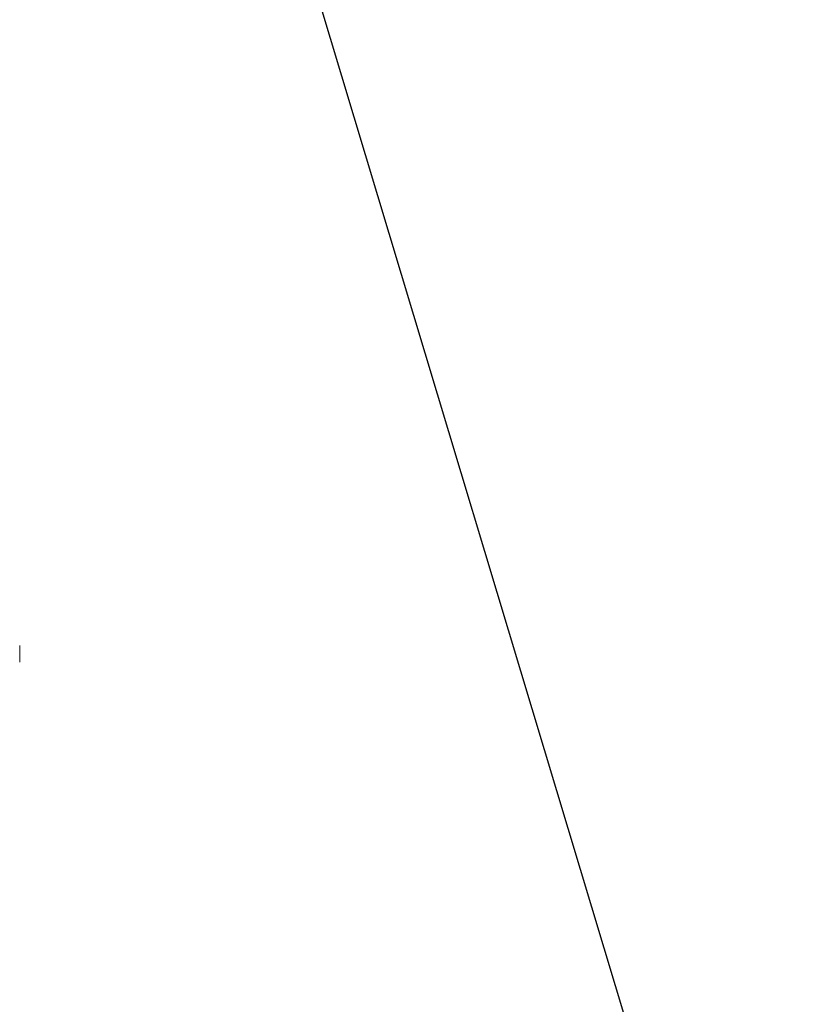
# Model space of a CAD drawing. Extents: x -74 to 69, y -107 to 46.
# Drawn here: x 30 to 30, y -72 to -71 of the extents above; entities that cross this region are included whole.
import ezdxf

# ---------------------------------------------------------------- set-up
doc = ezdxf.new("R2010")
doc.units = 0
doc.header["$MEASUREMENT"] = 0
doc.layers.get('0').update_dxf_attribs({"linetype": 'CONTINUOUS', "lineweight": 13})
doc.layers.get('DEFPOINTS').update_dxf_attribs({"linetype": 'CONTINUOUS'})
doc.layers.add('TEXT', color=7, linetype='CONTINUOUS', lineweight=15)
doc.styles.add('ROMAND', font='romand.shx', dxfattribs={"oblique": 15})
doc.dimstyles.new('ROMAND', dxfattribs={"dimscale": 6, "dimtxt": 0.125, "dimasz": 0.125, "dimexe": 0.0625, "dimexo": 0.0625, "dimgap": 0.0625, "dimtad": 0, "dimtih": 1, "dimtoh": 1, "dimdec": 3, "dimzin": 0, "dimdsep": 46, "dimlunit": 4, "dimtxsty": 'ROMAND', "dimcen": 0, "dimadec": 0, "dimazin": 0, "dimtfac": 1, "dimtdec": 3, "dimtofl": 0, "dimtmove": 0, "dimatfit": 3, "dimfxl": 0, "dimtolj": 1, "dimtzin": 0, "dimarcsym": 0})

# ---------------------------------------------------------------- blocks, each defined once
blk = doc.blocks.new('*D44')
at = {"layer": 'DEFPOINTS', "color": 0}
for p in [(26.1666, -69.90987), (26.29064, -70.26376)]:
    blk.add_point(p, dxfattribs=at)
at = {"layer": 'TEXT', "color": 0, "lineweight": -2}
for p, q in [((28.85288, -77.57391), (26.53872, -70.97155)), ((29.60288, -77.57391), (28.85288, -77.57391))]:
    blk.add_line(p, q, dxfattribs=at)
at = {"layer": 'TEXT', "color": 0}
blk.add_solid([(26.65669, -70.9302), (26.42076, -71.01289), (26.29064, -70.26376)], dxfattribs=at)
at = {"layer": 'TEXT', "color": 0, "insert": (37.40201, -77.57391), "char_height": 0.75, "attachment_point": 5, "style": 'ROMAND'}
blk.add_mtext('\\A1;{\\H0.7x;\\S1/4;}"-20x 5{\\H0.7x;\\S1/2;}" S.S.\\PHEX HEAD CAP SCREW &\\P{\\H0.7x;\\S1/4;}"-20 S.S. HEX NUT', dxfattribs=at)
blk = doc.blocks.new('*D45')
at = {"layer": 'DEFPOINTS', "color": 0}
for p in [(29.34346, -68.65497), (29.42561, -68.92817)]:
    blk.add_point(p, dxfattribs=at)
at = {"layer": 'TEXT', "color": 0, "lineweight": -2}
for p, q in [((30.67021, -73.06715), (29.64159, -69.6464)), ((31.42021, -73.06715), (30.67021, -73.06715))]:
    blk.add_line(p, q, dxfattribs=at)
at = {"layer": 'TEXT', "color": 0}
blk.add_solid([(29.76129, -69.6104), (29.52188, -69.68239), (29.42561, -68.92817)], dxfattribs=at)
at = {"layer": 'TEXT', "color": 0, "insert": (36.38134, -73.06715), "char_height": 0.75, "attachment_point": 5, "style": 'ROMAND'}
blk.add_mtext('\\A1;(8) \\A1;{\\H0.7x;\\S5/16;}"-18x {\\H0.7x;\\S3/4;}" \\PS.S. CUP POINT\\PSET SCREW', dxfattribs=at)

msp = doc.modelspace()

# ---------------------------------------------------------------- linework, layer by layer
msp.add_open_spline([(29.69424, -71.37708), (29.69424, -71.37217), (29.69424, -71.36697), (29.69424, -71.36149)], degree=3)

# ---------------------------------------------------------------- dimensions: what is measured, and where the dimension line sits
at = {"layer": 'TEXT'}
for p1, p2, text, picture, middle in [((29.34346, -68.65497), (29.42561, -68.92817), '(8) \\A1;{\\H0.7x;\\S5/16;}"-18x {\\H0.7x;\\S3/4;}" \\PS.S. CUP POINT\\PSET SCREW', '*D45', (36.38134, -73.06715)), ((26.1666, -69.90987), (26.29064, -70.26376), '{\\H0.7x;\\S1/4;}"-20x 5{\\H0.7x;\\S1/2;}" S.S.\\PHEX HEAD CAP SCREW &\\P{\\H0.7x;\\S1/4;}"-20 S.S. HEX NUT', '*D44', (37.40201, -77.57391))]:
    dim = msp.add_diameter_dim_2p(p1=p1, p2=p2, text=text, dimstyle='ROMAND', dxfattribs=at)
    dim.commit()
    dim.dimension.update_dxf_attribs({"geometry": picture, "text_midpoint": middle, "dimtype": 163})

doc.saveas('drawing.dxf')
